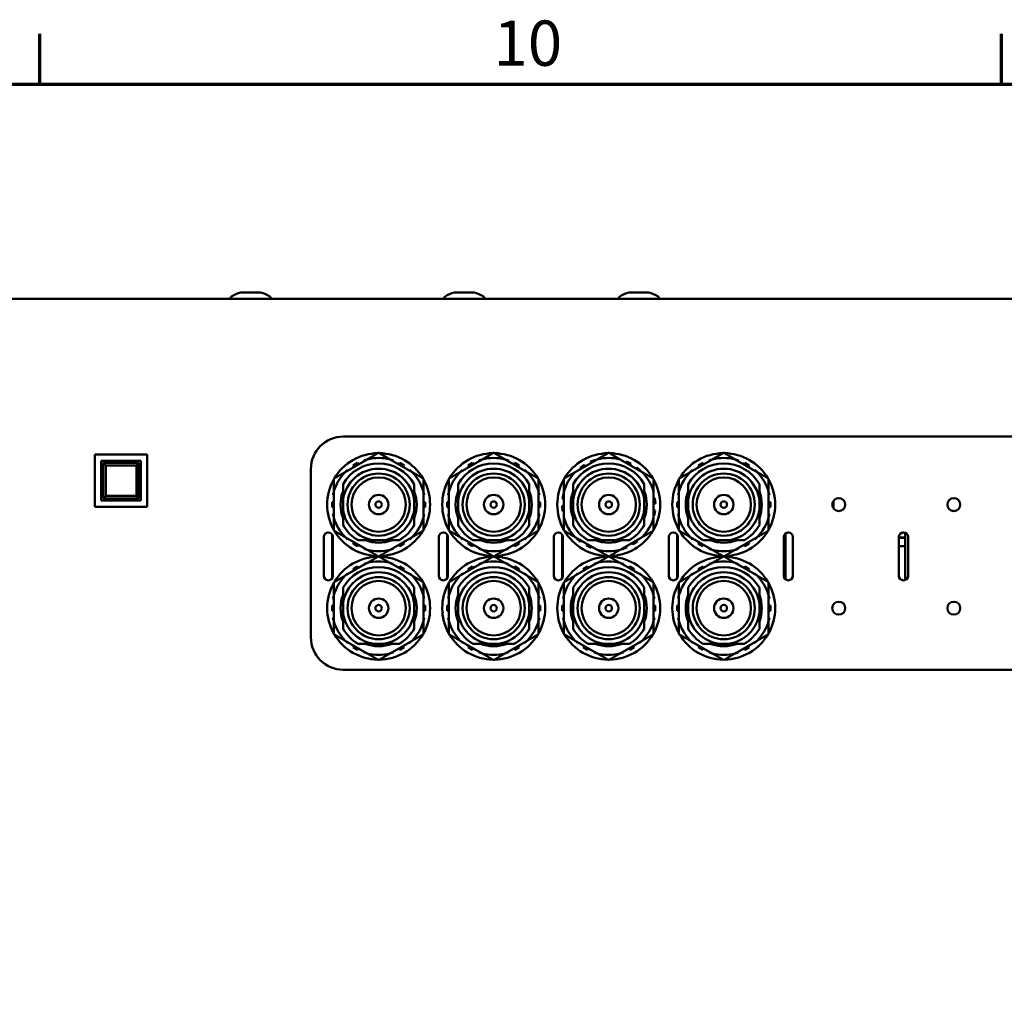
# Model space of a CAD drawing. Units: millimetres. Extents: x 0 to 2378, y 0 to 1682.
# Drawn here: x 889 to 1041, y 1500 to 1652 of the extents above; entities that cross this region are included whole.
import ezdxf

# ---------------------------------------------------------------- set-up
doc = ezdxf.new("R2010")
doc.units = ezdxf.units.MM
doc.header["$LTSCALE"] = 2
doc.layers.add('Border (ISO)', color=7, linetype='Continuous', lineweight=70)
doc.layers.add('Visible (ISO)', color=7, linetype='Continuous', lineweight=50)
doc.styles.add('DEFAULT-ISO', font='tahoma.ttf')

# ---------------------------------------------------------------- blocks, each defined once
blk = doc.blocks.new('Borders Default Border')
at = {"layer": 'Border (ISO)'}
for p, q in [((445.875, 821), (445.875, 824.9)), ((520.187, 821), (520.187, 824.9))]:
    blk.add_line(p, q, dxfattribs=at)
at = {"layer": 'Border (ISO)', "flags": 128}
blk.add_lwpolyline([(20, 20), (20, 821), (1169, 821), (1169, 20), (20, 20)], dxfattribs=at)
at = {"layer": 'Border (ISO)', "insert": (480.928, 821.326), "char_height": 3.5, "attachment_point": 7, "line_spacing_factor": 0.25, "style": 'DEFAULT-ISO'}
blk.add_mtext('10', dxfattribs=at)

msp = doc.modelspace()

# ---------------------------------------------------------------- linework, layer by layer
at = {"layer": 'Visible (ISO)'}
for p, q in [((710.319, 1608.856), (1614.319, 1608.856)), ((921.219, 1608.856), (921.219, 1608.944)), ((925.777, 1609.846), (922.861, 1609.846)), ((927.419, 1608.856), (927.419, 1608.944)), ((954.219, 1608.856), (954.219, 1608.944)), ((958.777, 1609.846), (955.861, 1609.846)), ((960.419, 1608.856), (960.419, 1608.944)), ((981.219, 1608.856), (981.219, 1608.944)), ((985.777, 1609.846), (982.861, 1609.846)), ((987.419, 1608.856), (987.419, 1608.944)), ((938.619, 1587.556), (1091.819, 1587.556)), ((900.219, 1584.806), (908.319, 1584.806)), ((900.219, 1576.706), (900.219, 1584.806)), ((908.319, 1584.806), (908.319, 1576.706)), ((901.236, 1583.806), (907.336, 1583.806)), ((901.236, 1577.706), (901.236, 1583.806)), ((901.539, 1583.506), (901.539, 1578.006)), ((907.039, 1583.506), (901.539, 1583.506)), ((901.539, 1583.506), (901.923, 1583.122)), ((901.923, 1578.39), (901.923, 1583.122)), ((901.923, 1583.122), (906.655, 1583.122)), ((907.039, 1583.506), (906.655, 1583.122)), ((906.655, 1583.122), (906.655, 1578.39)), ((907.039, 1578.006), (907.039, 1583.506)), ((907.336, 1583.806), (907.336, 1577.706)), ((942.33, 1584.046), (938.925, 1582.081)), ((940.149, 1583.091), (940.842, 1583.491)), ((940.281, 1582.864), (940.149, 1583.091)), ((940.842, 1583.491), (940.974, 1583.264)), ((941.846, 1583.907), (942.299, 1584.029)), ((941.878, 1583.786), (941.846, 1583.907)), ((949.266, 1582.081), (945.862, 1584.046)), ((945.893, 1584.029), (946.346, 1583.907)), ((946.346, 1583.907), (946.313, 1583.786)), ((947.218, 1583.264), (947.349, 1583.491)), ((947.349, 1583.491), (948.042, 1583.091)), ((948.042, 1583.091), (947.91, 1582.864)), ((960.11, 1584.046), (956.705, 1582.081)), ((957.929, 1583.091), (958.622, 1583.491)), ((958.061, 1582.864), (957.929, 1583.091)), ((958.622, 1583.491), (958.754, 1583.264)), ((959.626, 1583.907), (960.079, 1584.029)), ((959.658, 1583.786), (959.626, 1583.907)), ((967.046, 1582.081), (963.642, 1584.046)), ((963.673, 1584.029), (964.126, 1583.907)), ((964.126, 1583.907), (964.093, 1583.786)), ((964.998, 1583.264), (965.129, 1583.491)), ((965.129, 1583.491), (965.822, 1583.091)), ((965.822, 1583.091), (965.69, 1582.864)), ((977.89, 1584.046), (974.485, 1582.081)), ((975.228, 1582.748), (975.886, 1583.203)), ((975.346, 1582.578), (975.228, 1582.748)), ((975.886, 1583.203), (976.041, 1582.979)), ((976.852, 1583.7), (977.606, 1583.97)), ((976.927, 1583.491), (976.852, 1583.7)), ((977.606, 1583.97), (977.631, 1583.897)), ((984.826, 1582.081), (981.422, 1584.046)), ((982.283, 1583.549), (982.371, 1583.736)), ((982.371, 1583.736), (983.095, 1583.394)), ((983.095, 1583.394), (982.978, 1583.148)), ((983.864, 1582.636), (984.008, 1582.806)), ((984.008, 1582.806), (984.618, 1582.288)), ((995.67, 1584.046), (992.265, 1582.081)), ((993.489, 1583.091), (994.182, 1583.491)), ((993.621, 1582.864), (993.489, 1583.091)), ((994.182, 1583.491), (994.314, 1583.264)), ((995.186, 1583.907), (995.639, 1584.029)), ((995.218, 1583.786), (995.186, 1583.907)), ((1002.606, 1582.081), (999.202, 1584.046)), ((999.233, 1584.029), (999.686, 1583.907)), ((999.686, 1583.907), (999.653, 1583.786)), ((1000.558, 1583.264), (1000.689, 1583.491)), ((1000.689, 1583.491), (1001.382, 1583.091)), ((1001.382, 1583.091), (1001.25, 1582.864)), ((933.619, 1556.556), (933.619, 1582.556)), ((938.956, 1582.099), (939.287, 1582.43)), ((939.287, 1582.43), (939.376, 1582.341)), ((948.815, 1582.341), (948.904, 1582.43)), ((948.904, 1582.43), (949.235, 1582.099)), ((956.736, 1582.099), (957.067, 1582.43)), ((957.067, 1582.43), (957.156, 1582.341)), ((966.595, 1582.341), (966.684, 1582.43)), ((966.684, 1582.43), (967.015, 1582.099)), ((984.618, 1582.288), (984.568, 1582.23)), ((992.296, 1582.099), (992.627, 1582.43)), ((992.627, 1582.43), (992.716, 1582.341)), ((1002.155, 1582.341), (1002.244, 1582.43)), ((1002.244, 1582.43), (1002.575, 1582.099)), ((901.539, 1578.006), (901.923, 1578.39)), ((906.655, 1578.39), (901.923, 1578.39)), ((907.039, 1578.006), (906.655, 1578.39)), ((937.037, 1578.533), (937.159, 1578.986)), ((937.159, 1578.501), (937.037, 1578.533)), ((937.159, 1579.022), (937.159, 1575.09)), ((951.033, 1575.09), (951.033, 1579.022)), ((951.033, 1578.986), (951.154, 1578.533)), ((951.154, 1578.533), (951.033, 1578.501)), ((954.817, 1578.533), (954.939, 1578.986)), ((954.939, 1578.501), (954.817, 1578.533)), ((954.939, 1579.022), (954.939, 1575.09)), ((968.813, 1575.09), (968.813, 1579.022)), ((968.813, 1578.986), (968.934, 1578.533)), ((968.934, 1578.533), (968.813, 1578.501)), ((972.5, 1577.95), (972.643, 1578.737)), ((972.643, 1578.737), (972.719, 1578.724)), ((972.719, 1579.022), (972.719, 1575.09)), ((986.593, 1575.09), (986.593, 1579.022)), ((990.377, 1578.533), (990.499, 1578.986)), ((990.499, 1578.501), (990.377, 1578.533)), ((990.499, 1579.022), (990.499, 1575.09)), ((1004.373, 1575.09), (1004.373, 1579.022)), ((1004.373, 1578.986), (1004.494, 1578.533)), ((1004.494, 1578.533), (1004.373, 1578.501)), ((908.319, 1576.706), (900.219, 1576.706)), ((907.336, 1577.706), (901.236, 1577.706)), ((901.539, 1578.006), (907.039, 1578.006)), ((936.896, 1576.656), (936.896, 1577.456)), ((936.896, 1577.456), (937.159, 1577.456)), ((937.159, 1576.656), (936.896, 1576.656)), ((938.596, 1577.799), (938.596, 1576.313)), ((949.596, 1576.313), (949.596, 1577.799)), ((951.033, 1577.456), (951.296, 1577.456)), ((951.296, 1576.656), (951.033, 1576.656)), ((951.296, 1577.456), (951.296, 1576.656)), ((954.676, 1576.656), (954.676, 1577.456)), ((954.676, 1577.456), (954.939, 1577.456)), ((954.939, 1576.656), (954.676, 1576.656)), ((956.376, 1577.799), (956.376, 1576.313)), ((967.376, 1576.313), (967.376, 1577.799)), ((968.813, 1577.456), (969.076, 1577.456)), ((969.076, 1576.656), (968.813, 1576.656)), ((969.076, 1577.456), (969.076, 1576.656)), ((972.447, 1576.865), (972.719, 1576.888)), ((972.513, 1576.068), (972.447, 1576.865)), ((972.719, 1577.911), (972.5, 1577.95)), ((974.156, 1577.799), (974.156, 1576.313)), ((985.156, 1576.313), (985.156, 1577.799)), ((986.593, 1578.027), (986.799, 1578.044)), ((986.864, 1577.247), (986.593, 1577.225)), ((986.799, 1578.044), (986.864, 1577.247)), ((990.236, 1576.656), (990.236, 1577.456)), ((990.236, 1577.456), (990.499, 1577.456)), ((990.499, 1576.656), (990.236, 1576.656)), ((991.936, 1577.799), (991.936, 1576.313)), ((1002.936, 1576.313), (1002.936, 1577.799)), ((1004.373, 1577.456), (1004.636, 1577.456)), ((1004.636, 1576.656), (1004.373, 1576.656)), ((1004.636, 1577.456), (1004.636, 1576.656)), ((1014.377, 1576.512), (1014.377, 1577.6)), ((937.037, 1575.579), (937.159, 1575.611)), ((937.159, 1575.126), (937.037, 1575.579)), ((951.033, 1575.611), (951.154, 1575.579)), ((951.154, 1575.579), (951.033, 1575.126)), ((954.817, 1575.579), (954.939, 1575.611)), ((954.939, 1575.126), (954.817, 1575.579)), ((968.813, 1575.611), (968.934, 1575.579)), ((968.934, 1575.579), (968.813, 1575.126)), ((972.719, 1576.085), (972.513, 1576.068)), ((986.593, 1576.202), (986.811, 1576.162)), ((986.668, 1575.375), (986.593, 1575.389)), ((986.811, 1576.162), (986.668, 1575.375)), ((990.377, 1575.579), (990.499, 1575.611)), ((990.499, 1575.126), (990.377, 1575.579)), ((1004.373, 1575.611), (1004.494, 1575.579)), ((1004.494, 1575.579), (1004.373, 1575.126)), ((935.616, 1566.056), (935.616, 1572.056)), ((936.896, 1572.448), (936.896, 1565.664)), ((937.016, 1572.056), (937.016, 1566.056)), ((938.925, 1572.031), (942.33, 1570.066)), ((939.287, 1571.682), (938.956, 1572.014)), ((945.862, 1570.066), (949.266, 1572.031)), ((949.235, 1572.014), (948.904, 1571.682)), ((953.396, 1566.056), (953.396, 1572.056)), ((954.676, 1572.448), (954.676, 1565.664)), ((954.796, 1572.056), (954.796, 1566.056)), ((956.705, 1572.031), (960.11, 1570.066)), ((957.067, 1571.682), (956.736, 1572.014)), ((963.642, 1570.066), (967.046, 1572.031)), ((967.015, 1572.014), (966.684, 1571.682)), ((971.176, 1566.056), (971.176, 1572.056)), ((972.456, 1572.448), (972.456, 1565.664)), ((972.576, 1572.056), (972.576, 1566.056)), ((974.485, 1572.031), (977.89, 1570.066)), ((981.422, 1570.066), (984.826, 1572.031)), ((988.956, 1566.056), (988.956, 1572.056)), ((990.236, 1572.448), (990.236, 1565.664)), ((990.356, 1572.056), (990.356, 1566.056)), ((992.265, 1572.031), (995.67, 1570.066)), ((992.627, 1571.682), (992.296, 1572.014)), ((999.202, 1570.066), (1002.606, 1572.031)), ((1002.575, 1572.014), (1002.244, 1571.682)), ((1006.736, 1566.056), (1006.736, 1572.056)), ((1006.977, 1565.528), (1006.977, 1572.585)), ((1008.136, 1572.056), (1008.136, 1566.056)), ((1024.516, 1566.056), (1024.516, 1572.056)), ((1025.477, 1565.407), (1025.477, 1572.706)), ((1025.916, 1572.056), (1025.916, 1566.056)), ((939.376, 1571.771), (939.287, 1571.682)), ((940.149, 1571.021), (940.281, 1571.249)), ((940.842, 1570.621), (940.149, 1571.021)), ((940.974, 1570.849), (940.842, 1570.621)), ((943.352, 1571.556), (944.839, 1571.556)), ((947.349, 1570.621), (947.218, 1570.849)), ((948.042, 1571.021), (947.349, 1570.621)), ((947.91, 1571.249), (948.042, 1571.021)), ((948.904, 1571.682), (948.815, 1571.771)), ((957.156, 1571.771), (957.067, 1571.682)), ((957.929, 1571.021), (958.061, 1571.249)), ((958.622, 1570.621), (957.929, 1571.021)), ((958.754, 1570.849), (958.622, 1570.621)), ((961.132, 1571.556), (962.619, 1571.556)), ((965.129, 1570.621), (964.998, 1570.849)), ((965.822, 1571.021), (965.129, 1570.621)), ((965.69, 1571.249), (965.822, 1571.021)), ((966.684, 1571.682), (966.595, 1571.771)), ((974.693, 1571.824), (974.743, 1571.882)), ((975.304, 1571.306), (974.693, 1571.824)), ((975.447, 1571.476), (975.304, 1571.306)), ((976.217, 1570.718), (976.333, 1570.964)), ((976.94, 1570.376), (976.217, 1570.718)), ((977.028, 1570.563), (976.94, 1570.376)), ((978.912, 1571.556), (980.399, 1571.556)), ((982.384, 1570.621), (982.459, 1570.412)), ((983.425, 1570.909), (983.27, 1571.133)), ((984.083, 1571.364), (983.425, 1570.909)), ((983.965, 1571.534), (984.083, 1571.364)), ((992.716, 1571.771), (992.627, 1571.682)), ((993.489, 1571.021), (993.621, 1571.249)), ((994.182, 1570.621), (993.489, 1571.021)), ((994.314, 1570.849), (994.182, 1570.621)), ((996.692, 1571.556), (998.179, 1571.556)), ((1000.689, 1570.621), (1000.558, 1570.849)), ((1001.382, 1571.021), (1000.689, 1570.621)), ((1001.25, 1571.249), (1001.382, 1571.021)), ((1002.244, 1571.682), (1002.155, 1571.771)), ((1006.977, 1571.987), (1006.736, 1571.987)), ((1006.977, 1571.9), (1006.736, 1571.9)), ((1006.977, 1570.656), (1006.736, 1570.656)), ((1025.477, 1571.987), (1024.516, 1571.987)), ((1025.477, 1571.9), (1024.516, 1571.9)), ((1025.477, 1570.656), (1024.516, 1570.656)), ((941.846, 1570.205), (941.878, 1570.326)), ((942.299, 1570.084), (941.846, 1570.205)), ((946.346, 1570.205), (945.893, 1570.084)), ((946.313, 1570.326), (946.346, 1570.205)), ((959.626, 1570.205), (959.658, 1570.326)), ((960.079, 1570.084), (959.626, 1570.205)), ((964.126, 1570.205), (963.673, 1570.084)), ((964.093, 1570.326), (964.126, 1570.205)), ((981.706, 1570.143), (981.68, 1570.215)), ((982.459, 1570.412), (981.706, 1570.143)), ((995.186, 1570.205), (995.218, 1570.326)), ((995.639, 1570.084), (995.186, 1570.205)), ((999.686, 1570.205), (999.233, 1570.084)), ((999.653, 1570.326), (999.686, 1570.205)), ((942.33, 1568.046), (938.925, 1566.081)), ((940.149, 1567.091), (940.842, 1567.491)), ((940.842, 1567.491), (940.974, 1567.264)), ((941.846, 1567.907), (942.299, 1568.029)), ((941.878, 1567.786), (941.846, 1567.907)), ((949.266, 1566.081), (945.862, 1568.046)), ((945.893, 1568.029), (946.346, 1567.907)), ((946.346, 1567.907), (946.313, 1567.786)), ((947.218, 1567.264), (947.349, 1567.491)), ((947.349, 1567.491), (948.042, 1567.091)), ((960.11, 1568.046), (956.705, 1566.081)), ((957.929, 1567.091), (958.622, 1567.491)), ((958.622, 1567.491), (958.754, 1567.264)), ((959.626, 1567.907), (960.079, 1568.029)), ((959.658, 1567.786), (959.626, 1567.907)), ((967.046, 1566.081), (963.642, 1568.046)), ((963.673, 1568.029), (964.126, 1567.907)), ((964.126, 1567.907), (964.093, 1567.786)), ((964.998, 1567.264), (965.129, 1567.491)), ((965.129, 1567.491), (965.822, 1567.091)), ((977.89, 1568.046), (974.485, 1566.081)), ((975.709, 1567.091), (976.402, 1567.491)), ((976.402, 1567.491), (976.534, 1567.264)), ((977.406, 1567.907), (977.859, 1568.029)), ((977.438, 1567.786), (977.406, 1567.907)), ((984.826, 1566.081), (981.422, 1568.046)), ((981.453, 1568.029), (981.906, 1567.907)), ((981.906, 1567.907), (981.873, 1567.786)), ((982.778, 1567.264), (982.909, 1567.491)), ((982.909, 1567.491), (983.602, 1567.091)), ((995.67, 1568.046), (992.265, 1566.081)), ((993.489, 1567.091), (994.182, 1567.491)), ((994.182, 1567.491), (994.314, 1567.264)), ((995.186, 1567.907), (995.639, 1568.029)), ((995.218, 1567.786), (995.186, 1567.907)), ((1002.606, 1566.081), (999.202, 1568.046)), ((999.233, 1568.029), (999.686, 1567.907)), ((999.686, 1567.907), (999.653, 1567.786)), ((1000.558, 1567.264), (1000.689, 1567.491)), ((1000.689, 1567.491), (1001.382, 1567.091)), ((938.956, 1566.099), (939.287, 1566.43)), ((939.287, 1566.43), (939.376, 1566.341)), ((940.281, 1566.864), (940.149, 1567.091)), ((948.042, 1567.091), (947.91, 1566.864)), ((948.815, 1566.341), (948.904, 1566.43)), ((948.904, 1566.43), (949.235, 1566.099)), ((956.736, 1566.099), (957.067, 1566.43)), ((957.067, 1566.43), (957.156, 1566.341)), ((958.061, 1566.864), (957.929, 1567.091)), ((965.822, 1567.091), (965.69, 1566.864)), ((966.595, 1566.341), (966.684, 1566.43)), ((966.684, 1566.43), (967.015, 1566.099)), ((974.516, 1566.099), (974.847, 1566.43)), ((974.847, 1566.43), (974.936, 1566.341)), ((975.841, 1566.864), (975.709, 1567.091)), ((983.602, 1567.091), (983.47, 1566.864)), ((984.375, 1566.341), (984.464, 1566.43)), ((984.464, 1566.43), (984.795, 1566.099)), ((992.296, 1566.099), (992.627, 1566.43)), ((992.627, 1566.43), (992.716, 1566.341)), ((993.621, 1566.864), (993.489, 1567.091)), ((1001.382, 1567.091), (1001.25, 1566.864)), ((1002.155, 1566.341), (1002.244, 1566.43)), ((1002.244, 1566.43), (1002.575, 1566.099)), ((937.037, 1562.533), (937.159, 1562.986)), ((937.159, 1563.022), (937.159, 1559.09)), ((951.033, 1559.09), (951.033, 1563.022)), ((951.033, 1562.986), (951.154, 1562.533)), ((954.817, 1562.533), (954.939, 1562.986)), ((954.939, 1563.022), (954.939, 1559.09)), ((968.813, 1559.09), (968.813, 1563.022)), ((968.813, 1562.986), (968.934, 1562.533)), ((972.597, 1562.533), (972.719, 1562.986)), ((972.719, 1563.022), (972.719, 1559.09)), ((986.593, 1559.09), (986.593, 1563.022)), ((986.593, 1562.986), (986.714, 1562.533)), ((990.377, 1562.533), (990.499, 1562.986)), ((990.499, 1563.022), (990.499, 1559.09)), ((1004.373, 1559.09), (1004.373, 1563.022)), ((1004.373, 1562.986), (1004.494, 1562.533)), ((936.896, 1560.656), (936.896, 1561.456)), ((936.896, 1561.456), (937.159, 1561.456)), ((937.159, 1562.501), (937.037, 1562.533)), ((938.596, 1561.799), (938.596, 1560.313)), ((949.596, 1560.313), (949.596, 1561.799)), ((951.154, 1562.533), (951.033, 1562.501)), ((951.033, 1561.456), (951.296, 1561.456)), ((951.296, 1561.456), (951.296, 1560.656)), ((954.676, 1560.656), (954.676, 1561.456)), ((954.676, 1561.456), (954.939, 1561.456)), ((954.939, 1562.501), (954.817, 1562.533)), ((956.376, 1561.799), (956.376, 1560.313)), ((967.376, 1560.313), (967.376, 1561.799)), ((968.934, 1562.533), (968.813, 1562.501)), ((968.813, 1561.456), (969.076, 1561.456)), ((969.076, 1561.456), (969.076, 1560.656)), ((972.456, 1560.656), (972.456, 1561.456)), ((972.456, 1561.456), (972.719, 1561.456)), ((972.719, 1562.501), (972.597, 1562.533)), ((974.156, 1561.799), (974.156, 1560.313)), ((985.156, 1560.313), (985.156, 1561.799)), ((986.714, 1562.533), (986.593, 1562.501)), ((986.593, 1561.456), (986.856, 1561.456)), ((986.856, 1561.456), (986.856, 1560.656)), ((990.236, 1560.656), (990.236, 1561.456)), ((990.236, 1561.456), (990.499, 1561.456)), ((990.499, 1562.501), (990.377, 1562.533)), ((991.936, 1561.799), (991.936, 1560.313)), ((1002.936, 1560.313), (1002.936, 1561.799)), ((1004.494, 1562.533), (1004.373, 1562.501)), ((1004.373, 1561.456), (1004.636, 1561.456)), ((1004.636, 1561.456), (1004.636, 1560.656)), ((937.159, 1560.656), (936.896, 1560.656)), ((951.296, 1560.656), (951.033, 1560.656)), ((954.939, 1560.656), (954.676, 1560.656)), ((969.076, 1560.656), (968.813, 1560.656)), ((972.719, 1560.656), (972.456, 1560.656)), ((986.856, 1560.656), (986.593, 1560.656)), ((990.499, 1560.656), (990.236, 1560.656)), ((1004.636, 1560.656), (1004.373, 1560.656)), ((937.037, 1559.579), (937.159, 1559.611)), ((937.159, 1559.126), (937.037, 1559.579)), ((951.033, 1559.611), (951.154, 1559.579)), ((951.154, 1559.579), (951.033, 1559.126)), ((954.817, 1559.579), (954.939, 1559.611)), ((954.939, 1559.126), (954.817, 1559.579)), ((968.813, 1559.611), (968.934, 1559.579)), ((968.934, 1559.579), (968.813, 1559.126)), ((972.597, 1559.579), (972.719, 1559.611)), ((972.719, 1559.126), (972.597, 1559.579)), ((986.593, 1559.611), (986.714, 1559.579)), ((986.714, 1559.579), (986.593, 1559.126)), ((990.377, 1559.579), (990.499, 1559.611)), ((990.499, 1559.126), (990.377, 1559.579)), ((1004.373, 1559.611), (1004.494, 1559.579)), ((1004.494, 1559.579), (1004.373, 1559.126)), ((938.925, 1556.031), (942.33, 1554.066)), ((939.287, 1555.682), (938.956, 1556.014)), ((939.376, 1555.771), (939.287, 1555.682)), ((943.352, 1555.556), (944.839, 1555.556)), ((945.862, 1554.066), (949.266, 1556.031)), ((948.904, 1555.682), (948.815, 1555.771)), ((949.235, 1556.014), (948.904, 1555.682)), ((956.705, 1556.031), (960.11, 1554.066)), ((957.067, 1555.682), (956.736, 1556.014)), ((957.156, 1555.771), (957.067, 1555.682)), ((961.132, 1555.556), (962.619, 1555.556)), ((963.642, 1554.066), (967.046, 1556.031)), ((966.684, 1555.682), (966.595, 1555.771)), ((967.015, 1556.014), (966.684, 1555.682)), ((974.485, 1556.031), (977.89, 1554.066)), ((974.847, 1555.682), (974.516, 1556.014)), ((974.936, 1555.771), (974.847, 1555.682)), ((978.912, 1555.556), (980.399, 1555.556)), ((981.422, 1554.066), (984.826, 1556.031)), ((984.464, 1555.682), (984.375, 1555.771)), ((984.795, 1556.014), (984.464, 1555.682)), ((992.265, 1556.031), (995.67, 1554.066)), ((992.627, 1555.682), (992.296, 1556.014)), ((992.716, 1555.771), (992.627, 1555.682)), ((996.692, 1555.556), (998.179, 1555.556)), ((999.202, 1554.066), (1002.606, 1556.031)), ((1002.244, 1555.682), (1002.155, 1555.771)), ((1002.575, 1556.014), (1002.244, 1555.682)), ((940.149, 1555.021), (940.281, 1555.249)), ((940.842, 1554.621), (940.149, 1555.021)), ((940.974, 1554.849), (940.842, 1554.621)), ((941.846, 1554.205), (941.878, 1554.326)), ((942.299, 1554.084), (941.846, 1554.205)), ((946.346, 1554.205), (945.893, 1554.084)), ((946.313, 1554.326), (946.346, 1554.205)), ((947.349, 1554.621), (947.218, 1554.849)), ((948.042, 1555.021), (947.349, 1554.621)), ((947.91, 1555.249), (948.042, 1555.021)), ((957.929, 1555.021), (958.061, 1555.249)), ((958.622, 1554.621), (957.929, 1555.021)), ((958.754, 1554.849), (958.622, 1554.621)), ((959.626, 1554.205), (959.658, 1554.326)), ((960.079, 1554.084), (959.626, 1554.205)), ((964.126, 1554.205), (963.673, 1554.084)), ((964.093, 1554.326), (964.126, 1554.205)), ((965.129, 1554.621), (964.998, 1554.849)), ((965.822, 1555.021), (965.129, 1554.621)), ((965.69, 1555.249), (965.822, 1555.021)), ((975.709, 1555.021), (975.841, 1555.249)), ((976.402, 1554.621), (975.709, 1555.021)), ((976.534, 1554.849), (976.402, 1554.621)), ((977.406, 1554.205), (977.438, 1554.326)), ((977.859, 1554.084), (977.406, 1554.205)), ((981.906, 1554.205), (981.453, 1554.084)), ((981.873, 1554.326), (981.906, 1554.205)), ((982.909, 1554.621), (982.778, 1554.849)), ((983.602, 1555.021), (982.909, 1554.621)), ((983.47, 1555.249), (983.602, 1555.021)), ((993.489, 1555.021), (993.621, 1555.249)), ((994.182, 1554.621), (993.489, 1555.021)), ((994.314, 1554.849), (994.182, 1554.621)), ((995.186, 1554.205), (995.218, 1554.326)), ((995.639, 1554.084), (995.186, 1554.205)), ((999.686, 1554.205), (999.233, 1554.084)), ((999.653, 1554.326), (999.686, 1554.205)), ((1000.689, 1554.621), (1000.558, 1554.849)), ((1001.382, 1555.021), (1000.689, 1554.621)), ((1001.25, 1555.249), (1001.382, 1555.021)), ((1091.819, 1551.556), (938.619, 1551.556))]:
    msp.add_line(p, q, dxfattribs=at)
for centre, radius in [((944.096, 1577.056), 4.8), ((944.096, 1577.056), 4.2), ((961.876, 1577.056), 4.8), ((961.876, 1577.056), 4.2), ((979.656, 1577.056), 4.8), ((979.656, 1577.056), 4.2), ((997.436, 1577.056), 4.8), ((997.436, 1577.056), 4.2), ((944.096, 1577.056), 1.5), ((961.876, 1577.056), 1.5), ((979.656, 1577.056), 1.5), ((997.436, 1577.056), 1.5), ((944.096, 1577.056), 0.5), ((961.876, 1577.056), 0.5), ((979.656, 1577.056), 0.5), ((997.436, 1577.056), 0.5), ((1015.216, 1577.056), 1), ((1032.996, 1577.056), 1), ((944.096, 1561.056), 4.8), ((944.096, 1561.056), 4.2), ((961.876, 1561.056), 4.8), ((961.876, 1561.056), 4.2), ((979.656, 1561.056), 4.8), ((979.656, 1561.056), 4.2), ((997.436, 1561.056), 4.8), ((997.436, 1561.056), 4.2), ((944.096, 1561.056), 1.5), ((944.096, 1561.056), 0.5), ((961.876, 1561.056), 1.5), ((961.876, 1561.056), 0.5), ((979.656, 1561.056), 1.5), ((979.656, 1561.056), 0.5), ((997.436, 1561.056), 1.5), ((997.436, 1561.056), 0.5), ((1015.216, 1561.056), 1), ((1032.996, 1561.056), 1)]:
    msp.add_circle(centre, radius, dxfattribs=at)
for centre, radius, start, end in [((921.519, 1608.944), 0.3, 122.2051, 180), ((924.319, 1604.499), 5.554, 106.11352, 122.2051), ((922.861, 1609.546), 0.3, 90, 106.11352), ((925.777, 1609.546), 0.3, 73.88648, 90), ((924.319, 1604.499), 5.554, 57.7949, 73.88648), ((927.119, 1608.944), 0.3, 0, 57.7949), ((954.519, 1608.944), 0.3, 122.2051, 180), ((957.319, 1604.499), 5.554, 106.11352, 122.2051), ((955.861, 1609.546), 0.3, 90, 106.11352), ((958.777, 1609.546), 0.3, 73.88648, 90), ((957.319, 1604.499), 5.554, 57.7949, 73.88648), ((960.119, 1608.944), 0.3, 0, 57.7949), ((981.519, 1608.944), 0.3, 122.2051, 180), ((984.319, 1604.499), 5.554, 106.11352, 122.2051), ((982.861, 1609.546), 0.3, 90, 106.11352), ((985.777, 1609.546), 0.3, 73.88648, 90), ((984.319, 1604.499), 5.554, 57.7949, 73.88648), ((987.119, 1608.944), 0.3, 0, 57.7949), ((938.619, 1582.556), 5, 90, 180), ((944.096, 1577.056), 7.95, 90.75767, 149.24233), ((944.096, 1577.056), 7.21, 75.82124, 104.17876), ((944.096, 1577.056), 7.95, 30.75767, 89.24233), ((961.876, 1577.056), 7.95, 90.75767, 149.24233), ((961.876, 1577.056), 7.21, 75.82124, 104.17876), ((961.876, 1577.056), 7.95, 30.75767, 89.24233), ((979.656, 1577.056), 7.95, 90.75767, 149.24233), ((979.656, 1577.056), 7.21, 75.82124, 104.17876), ((979.656, 1577.056), 7.95, 30.75767, 89.24233), ((997.436, 1577.056), 7.95, 90.75767, 149.24233), ((997.436, 1577.056), 7.21, 75.82124, 104.17876), ((997.436, 1577.056), 7.95, 30.75767, 89.24233), ((944.096, 1577.056), 6.35, 29.98667, 150.01333), ((961.876, 1577.056), 6.35, 29.98667, 150.01333), ((979.656, 1577.056), 6.35, 29.98667, 150.01333), ((997.436, 1577.056), 6.35, 29.98667, 150.01333), ((944.096, 1577.056), 7.21, 135.82124, 164.17876), ((944.096, 1577.056), 5.55, 7.69667, 172.30333), ((944.096, 1577.056), 7.21, 15.82124, 44.17876), ((961.876, 1577.056), 7.21, 135.82124, 164.17876), ((961.876, 1577.056), 5.55, 7.69667, 172.30333), ((961.876, 1577.056), 7.21, 15.82124, 44.17876), ((979.656, 1577.056), 7.21, 135.82124, 164.17876), ((979.656, 1577.056), 5.55, 7.69667, 172.30333), ((979.656, 1577.056), 7.21, 15.82124, 44.17876), ((997.436, 1577.056), 7.21, 135.82124, 164.17876), ((997.436, 1577.056), 5.55, 7.69667, 172.30333), ((997.436, 1577.056), 7.21, 15.82124, 44.17876), ((944.096, 1577.056), 7.95, 150.75767, 209.24233), ((944.096, 1577.056), 7.95, 330.75767, 29.24233), ((961.876, 1577.056), 7.95, 150.75767, 209.24233), ((961.876, 1577.056), 7.95, 330.75767, 29.24233), ((979.656, 1577.056), 7.95, 150.75767, 209.24233), ((979.656, 1577.056), 7.95, 330.75767, 29.24233), ((997.436, 1577.056), 7.95, 150.75767, 209.24233), ((997.436, 1577.056), 7.95, 330.75767, 29.24233), ((944.096, 1577.056), 5.88, 159.28868, 200.71132), ((944.096, 1577.056), 5.88, 339.28868, 20.71132), ((961.876, 1577.056), 5.88, 159.28868, 200.71132), ((961.876, 1577.056), 5.88, 339.28868, 20.71132), ((979.656, 1577.056), 5.88, 159.28868, 200.71132), ((979.656, 1577.056), 5.88, 339.28868, 20.71132), ((997.436, 1577.056), 5.88, 159.28868, 200.71132), ((997.436, 1577.056), 5.88, 339.28868, 20.71132), ((944.096, 1577.056), 7.21, 195.82124, 224.17876), ((944.096, 1577.056), 5.55, 187.69667, 262.30333), ((944.096, 1577.056), 5.55, 277.69667, 352.30333), ((944.096, 1577.056), 7.21, 315.82124, 344.17876), ((961.876, 1577.056), 7.21, 195.82124, 224.17876), ((961.876, 1577.056), 5.55, 187.69667, 262.30333), ((961.876, 1577.056), 5.55, 277.69667, 352.30333), ((961.876, 1577.056), 7.21, 315.82124, 344.17876), ((979.656, 1577.056), 7.21, 195.82124, 224.17876), ((979.656, 1577.056), 5.55, 187.69667, 262.30333), ((979.656, 1577.056), 5.55, 277.69667, 352.30333), ((979.656, 1577.056), 7.21, 315.82124, 344.17876), ((997.436, 1577.056), 7.21, 195.82124, 224.17876), ((997.436, 1577.056), 5.55, 187.69667, 262.30333), ((997.436, 1577.056), 5.55, 277.69667, 352.30333), ((997.436, 1577.056), 7.21, 315.82124, 344.17876), ((944.096, 1577.056), 6.35, 209.98667, 240.01333), ((944.096, 1577.056), 6.35, 299.98667, 330.01333), ((961.876, 1577.056), 6.35, 209.98667, 240.01333), ((961.876, 1577.056), 6.35, 299.98667, 330.01333), ((979.656, 1577.056), 6.35, 209.98667, 240.01333), ((979.656, 1577.056), 6.35, 299.98667, 330.01333), ((997.436, 1577.056), 6.35, 209.98667, 240.01333), ((997.436, 1577.056), 6.35, 299.98667, 330.01333), ((936.316, 1572.056), 0.7, 0, 180), ((944.096, 1577.056), 7.95, 210.75767, 269.24233), ((944.096, 1577.056), 7.95, 270.75767, 329.24233), ((954.096, 1572.056), 0.7, 0, 180), ((961.876, 1577.056), 7.95, 210.75767, 269.24233), ((961.876, 1577.056), 7.95, 270.75767, 329.24233), ((971.876, 1572.056), 0.7, 0, 180), ((979.656, 1577.056), 7.95, 210.75767, 269.24233), ((979.656, 1577.056), 7.95, 270.75767, 329.24233), ((989.656, 1572.056), 0.7, 0, 180), ((997.436, 1577.056), 7.95, 210.75767, 269.24233), ((997.436, 1577.056), 7.95, 270.75767, 329.24233), ((1007.436, 1572.056), 0.7, 0, 180), ((1025.216, 1572.056), 0.7, 0, 180), ((944.096, 1577.056), 5.88, 249.28868, 290.71132), ((961.876, 1577.056), 5.88, 249.28868, 290.71132), ((979.656, 1577.056), 5.88, 249.28868, 290.71132), ((997.436, 1577.056), 5.88, 249.28868, 290.71132), ((944.096, 1561.056), 7.95, 90.75767, 149.24233), ((944.096, 1577.056), 7.21, 255.82124, 284.17876), ((944.096, 1561.056), 7.95, 30.75767, 89.24233), ((961.876, 1561.056), 7.95, 90.75767, 149.24233), ((961.876, 1577.056), 7.21, 255.82124, 284.17876), ((961.876, 1561.056), 7.95, 30.75767, 89.24233), ((979.656, 1561.056), 7.95, 90.75767, 149.24233), ((979.656, 1577.056), 7.21, 255.82124, 284.17876), ((979.656, 1561.056), 7.95, 30.75767, 89.24233), ((997.436, 1561.056), 7.95, 90.75767, 149.24233), ((997.436, 1577.056), 7.21, 255.82124, 284.17876), ((997.436, 1561.056), 7.95, 30.75767, 89.24233), ((944.096, 1561.056), 7.21, 75.82124, 104.17876), ((961.876, 1561.056), 7.21, 75.82124, 104.17876), ((979.656, 1561.056), 7.21, 75.82124, 104.17876), ((997.436, 1561.056), 7.21, 75.82124, 104.17876), ((936.316, 1566.056), 0.7, 180, 0), ((944.096, 1561.056), 7.21, 135.82124, 164.17876), ((944.096, 1561.056), 6.35, 29.98667, 150.01333), ((944.096, 1561.056), 5.55, 7.69667, 172.30333), ((944.096, 1561.056), 7.21, 15.82124, 44.17876), ((954.096, 1566.056), 0.7, 180, 0), ((961.876, 1561.056), 7.21, 135.82124, 164.17876), ((961.876, 1561.056), 6.35, 29.98667, 150.01333), ((961.876, 1561.056), 5.55, 7.69667, 172.30333), ((961.876, 1561.056), 7.21, 15.82124, 44.17876), ((971.876, 1566.056), 0.7, 180, 0), ((979.656, 1561.056), 7.21, 135.82124, 164.17876), ((979.656, 1561.056), 6.35, 29.98667, 150.01333), ((979.656, 1561.056), 5.55, 7.69667, 172.30333), ((979.656, 1561.056), 7.21, 15.82124, 44.17876), ((989.656, 1566.056), 0.7, 180, 0), ((997.436, 1561.056), 7.21, 135.82124, 164.17876), ((997.436, 1561.056), 6.35, 29.98667, 150.01333), ((997.436, 1561.056), 5.55, 7.69667, 172.30333), ((997.436, 1561.056), 7.21, 15.82124, 44.17876), ((1007.436, 1566.056), 0.7, 180, 0), ((1025.216, 1566.056), 0.7, 180, 0), ((944.096, 1561.056), 7.95, 150.75767, 209.24233), ((944.096, 1561.056), 7.95, 330.75767, 29.24233), ((961.876, 1561.056), 7.95, 150.75767, 209.24233), ((961.876, 1561.056), 7.95, 330.75767, 29.24233), ((979.656, 1561.056), 7.95, 150.75767, 209.24233), ((979.656, 1561.056), 7.95, 330.75767, 29.24233), ((997.436, 1561.056), 7.95, 150.75767, 209.24233), ((997.436, 1561.056), 7.95, 330.75767, 29.24233), ((944.096, 1561.056), 5.88, 159.28868, 200.71132), ((944.096, 1561.056), 5.88, 339.28868, 20.71132), ((961.876, 1561.056), 5.88, 159.28868, 200.71132), ((961.876, 1561.056), 5.88, 339.28868, 20.71132), ((979.656, 1561.056), 5.88, 159.28868, 200.71132), ((979.656, 1561.056), 5.88, 339.28868, 20.71132), ((997.436, 1561.056), 5.88, 159.28868, 200.71132), ((997.436, 1561.056), 5.88, 339.28868, 20.71132), ((944.096, 1561.056), 5.55, 187.69667, 262.30333), ((944.096, 1561.056), 5.55, 277.69667, 352.30333), ((961.876, 1561.056), 5.55, 187.69667, 262.30333), ((961.876, 1561.056), 5.55, 277.69667, 352.30333), ((979.656, 1561.056), 5.55, 187.69667, 262.30333), ((979.656, 1561.056), 5.55, 277.69667, 352.30333), ((997.436, 1561.056), 5.55, 187.69667, 262.30333), ((997.436, 1561.056), 5.55, 277.69667, 352.30333), ((944.096, 1561.056), 7.21, 195.82124, 224.17876), ((944.096, 1561.056), 7.21, 315.82124, 344.17876), ((961.876, 1561.056), 7.21, 195.82124, 224.17876), ((961.876, 1561.056), 7.21, 315.82124, 344.17876), ((979.656, 1561.056), 7.21, 195.82124, 224.17876), ((979.656, 1561.056), 7.21, 315.82124, 344.17876), ((997.436, 1561.056), 7.21, 195.82124, 224.17876), ((997.436, 1561.056), 7.21, 315.82124, 344.17876), ((944.096, 1561.056), 7.95, 210.75767, 269.24233), ((944.096, 1561.056), 6.35, 209.98667, 240.01333), ((944.096, 1561.056), 7.95, 270.75767, 329.24233), ((944.096, 1561.056), 6.35, 299.98667, 330.01333), ((961.876, 1561.056), 7.95, 210.75767, 269.24233), ((961.876, 1561.056), 6.35, 209.98667, 240.01333), ((961.876, 1561.056), 7.95, 270.75767, 329.24233), ((961.876, 1561.056), 6.35, 299.98667, 330.01333), ((979.656, 1561.056), 7.95, 210.75767, 269.24233), ((979.656, 1561.056), 6.35, 209.98667, 240.01333), ((979.656, 1561.056), 7.95, 270.75767, 329.24233), ((979.656, 1561.056), 6.35, 299.98667, 330.01333), ((997.436, 1561.056), 7.95, 210.75767, 269.24233), ((997.436, 1561.056), 6.35, 209.98667, 240.01333), ((997.436, 1561.056), 7.95, 270.75767, 329.24233), ((997.436, 1561.056), 6.35, 299.98667, 330.01333), ((938.619, 1556.556), 5, 180, 270), ((944.096, 1561.056), 5.88, 249.28868, 290.71132), ((961.876, 1561.056), 5.88, 249.28868, 290.71132), ((979.656, 1561.056), 5.88, 249.28868, 290.71132), ((997.436, 1561.056), 5.88, 249.28868, 290.71132), ((944.096, 1561.056), 7.21, 255.82124, 284.17876), ((961.876, 1561.056), 7.21, 255.82124, 284.17876), ((979.656, 1561.056), 7.21, 255.82124, 284.17876), ((997.436, 1561.056), 7.21, 255.82124, 284.17876)]:
    msp.add_arc(centre, radius, start, end, dxfattribs=at)
for points, weights in [([(944.096, 1585.066), (943.166, 1584.529), (942.33, 1584.046)], [1, 1.00909900482, 1]), ([(945.862, 1584.046), (945.025, 1584.529), (944.096, 1585.066)], [1, 1.00909900482, 1]), ([(961.876, 1585.066), (960.946, 1584.529), (960.11, 1584.046)], [1, 1.00909900482, 1]), ([(963.642, 1584.046), (962.805, 1584.529), (961.876, 1585.066)], [1, 1.00909900482, 1]), ([(979.656, 1585.066), (978.726, 1584.529), (977.89, 1584.046)], [1, 1.00909900482, 1]), ([(981.422, 1584.046), (980.585, 1584.529), (979.656, 1585.066)], [1, 1.00909900482, 1]), ([(997.436, 1585.066), (996.506, 1584.529), (995.67, 1584.046)], [1, 1.00909900482, 1]), ([(999.202, 1584.046), (998.365, 1584.529), (997.436, 1585.066)], [1, 1.00909900482, 1]), ([(938.925, 1582.081), (938.088, 1581.598), (937.159, 1581.061)], [1, 1.00909900482, 1]), ([(951.033, 1581.061), (950.103, 1581.598), (949.266, 1582.081)], [1, 1.00909900482, 1]), ([(956.705, 1582.081), (955.868, 1581.598), (954.939, 1581.061)], [1, 1.00909900482, 1]), ([(968.813, 1581.061), (967.883, 1581.598), (967.046, 1582.081)], [1, 1.00909900482, 1]), ([(974.485, 1582.081), (973.648, 1581.598), (972.719, 1581.061)], [1, 1.00909900482, 1]), ([(986.593, 1581.061), (985.663, 1581.598), (984.826, 1582.081)], [1, 1.00909900482, 1]), ([(992.265, 1582.081), (991.428, 1581.598), (990.499, 1581.061)], [1, 1.00909900482, 1]), ([(1004.373, 1581.061), (1003.443, 1581.598), (1002.606, 1582.081)], [1, 1.00909900482, 1]), ([(937.159, 1581.061), (937.159, 1579.988), (937.159, 1579.022)], [1, 1.00909900482, 1]), ([(938.596, 1580.23), (938.596, 1578.933), (938.596, 1577.799)], [1, 1.0215323351, 1]), ([(949.596, 1577.799), (949.596, 1578.933), (949.596, 1580.23)], [1, 1.0215323351, 1]), ([(951.033, 1579.022), (951.033, 1579.988), (951.033, 1581.061)], [1, 1.00909900482, 1]), ([(954.939, 1581.061), (954.939, 1579.988), (954.939, 1579.022)], [1, 1.00909900482, 1]), ([(956.376, 1580.23), (956.376, 1578.933), (956.376, 1577.799)], [1, 1.0215323351, 1]), ([(967.376, 1577.799), (967.376, 1578.933), (967.376, 1580.23)], [1, 1.0215323351, 1]), ([(968.813, 1579.022), (968.813, 1579.988), (968.813, 1581.061)], [1, 1.00909900482, 1]), ([(972.719, 1581.061), (972.719, 1579.988), (972.719, 1579.022)], [1, 1.00909900482, 1]), ([(974.156, 1580.23), (974.156, 1578.933), (974.156, 1577.799)], [1, 1.0215323351, 1]), ([(985.156, 1577.799), (985.156, 1578.933), (985.156, 1580.23)], [1, 1.0215323351, 1]), ([(986.593, 1579.022), (986.593, 1579.988), (986.593, 1581.061)], [1, 1.00909900482, 1]), ([(990.499, 1581.061), (990.499, 1579.988), (990.499, 1579.022)], [1, 1.00909900482, 1]), ([(991.936, 1580.23), (991.936, 1578.933), (991.936, 1577.799)], [1, 1.0215323351, 1]), ([(1002.936, 1577.799), (1002.936, 1578.933), (1002.936, 1580.23)], [1, 1.0215323351, 1]), ([(1004.373, 1579.022), (1004.373, 1579.988), (1004.373, 1581.061)], [1, 1.00909900482, 1]), ([(937.159, 1575.09), (937.159, 1574.124), (937.159, 1573.051)], [1, 1.00909900482, 1]), ([(938.596, 1576.313), (938.596, 1575.179), (938.596, 1573.882)], [1, 1.0215323351, 1]), ([(949.596, 1573.882), (949.596, 1575.179), (949.596, 1576.313)], [1, 1.0215323351, 1]), ([(951.033, 1573.051), (951.033, 1574.124), (951.033, 1575.09)], [1, 1.00909900482, 1]), ([(954.939, 1575.09), (954.939, 1574.124), (954.939, 1573.051)], [1, 1.00909900482, 1]), ([(956.376, 1576.313), (956.376, 1575.179), (956.376, 1573.882)], [1, 1.0215323351, 1]), ([(967.376, 1573.882), (967.376, 1575.179), (967.376, 1576.313)], [1, 1.0215323351, 1]), ([(968.813, 1573.051), (968.813, 1574.124), (968.813, 1575.09)], [1, 1.00909900482, 1]), ([(972.719, 1575.09), (972.719, 1574.124), (972.719, 1573.051)], [1, 1.00909900482, 1]), ([(974.156, 1576.313), (974.156, 1575.179), (974.156, 1573.882)], [1, 1.0215323351, 1]), ([(985.156, 1573.882), (985.156, 1575.179), (985.156, 1576.313)], [1, 1.0215323351, 1]), ([(986.593, 1573.051), (986.593, 1574.124), (986.593, 1575.09)], [1, 1.00909900482, 1]), ([(990.499, 1575.09), (990.499, 1574.124), (990.499, 1573.051)], [1, 1.00909900482, 1]), ([(991.936, 1576.313), (991.936, 1575.179), (991.936, 1573.882)], [1, 1.0215323351, 1]), ([(1002.936, 1573.882), (1002.936, 1575.179), (1002.936, 1576.313)], [1, 1.0215323351, 1]), ([(1004.373, 1573.051), (1004.373, 1574.124), (1004.373, 1575.09)], [1, 1.00909900482, 1]), ([(937.159, 1573.051), (938.088, 1572.514), (938.925, 1572.031)], [1, 1.00909900482, 1]), ([(949.266, 1572.031), (950.103, 1572.514), (951.033, 1573.051)], [1, 1.00909900482, 1]), ([(954.939, 1573.051), (955.868, 1572.514), (956.705, 1572.031)], [1, 1.00909900482, 1]), ([(967.046, 1572.031), (967.883, 1572.514), (968.813, 1573.051)], [1, 1.00909900482, 1]), ([(972.719, 1573.051), (973.648, 1572.514), (974.485, 1572.031)], [1, 1.00909900482, 1]), ([(984.826, 1572.031), (985.663, 1572.514), (986.593, 1573.051)], [1, 1.00909900482, 1]), ([(990.499, 1573.051), (991.428, 1572.514), (992.265, 1572.031)], [1, 1.00909900482, 1]), ([(1002.606, 1572.031), (1003.443, 1572.514), (1004.373, 1573.051)], [1, 1.00909900482, 1]), ([(940.922, 1571.556), (942.219, 1571.556), (943.352, 1571.556)], [1, 1.0215323351, 1]), ([(944.839, 1571.556), (945.972, 1571.556), (947.269, 1571.556)], [1, 1.0215323351, 1]), ([(958.702, 1571.556), (959.999, 1571.556), (961.132, 1571.556)], [1, 1.0215323351, 1]), ([(962.619, 1571.556), (963.752, 1571.556), (965.049, 1571.556)], [1, 1.0215323351, 1]), ([(976.482, 1571.556), (977.779, 1571.556), (978.912, 1571.556)], [1, 1.0215323351, 1]), ([(980.399, 1571.556), (981.532, 1571.556), (982.829, 1571.556)], [1, 1.0215323351, 1]), ([(994.262, 1571.556), (995.559, 1571.556), (996.692, 1571.556)], [1, 1.0215323351, 1]), ([(998.179, 1571.556), (999.312, 1571.556), (1000.609, 1571.556)], [1, 1.0215323351, 1]), ([(942.33, 1570.066), (943.159, 1569.587), (944.078, 1569.056)], [1, 1.00901492904, 1.00016659784]), ([(944.078, 1569.056), (943.159, 1568.525), (942.33, 1568.046)], [1.00016659784, 1.00901492904, 1]), ([(944.113, 1569.056), (945.033, 1569.587), (945.862, 1570.066)], [1.00016659784, 1.00901492904, 1]), ([(945.862, 1568.046), (945.033, 1568.525), (944.113, 1569.056)], [1, 1.00901492904, 1.00016659784]), ([(960.11, 1570.066), (960.939, 1569.587), (961.858, 1569.056)], [1, 1.00901492904, 1.00016659784]), ([(961.858, 1569.056), (960.939, 1568.525), (960.11, 1568.046)], [1.00016659784, 1.00901492904, 1]), ([(961.893, 1569.056), (962.813, 1569.587), (963.642, 1570.066)], [1.00016659784, 1.00901492904, 1]), ([(963.642, 1568.046), (962.813, 1568.525), (961.893, 1569.056)], [1, 1.00901492904, 1.00016659784]), ([(977.89, 1570.066), (978.719, 1569.587), (979.638, 1569.056)], [1, 1.00901492904, 1.00016659784]), ([(979.638, 1569.056), (978.719, 1568.525), (977.89, 1568.046)], [1.00016659784, 1.00901492904, 1]), ([(979.673, 1569.056), (980.593, 1569.587), (981.422, 1570.066)], [1.00016659784, 1.00901492904, 1]), ([(981.422, 1568.046), (980.593, 1568.525), (979.673, 1569.056)], [1, 1.00901492904, 1.00016659784]), ([(995.67, 1570.066), (996.499, 1569.587), (997.418, 1569.056)], [1, 1.00901492904, 1.00016659784]), ([(997.418, 1569.056), (996.499, 1568.525), (995.67, 1568.046)], [1.00016659784, 1.00901492904, 1]), ([(997.453, 1569.056), (998.373, 1569.587), (999.202, 1570.066)], [1.00016659784, 1.00901492904, 1]), ([(999.202, 1568.046), (998.373, 1568.525), (997.453, 1569.056)], [1, 1.00901492904, 1.00016659784]), ([(938.925, 1566.081), (938.088, 1565.598), (937.159, 1565.061)], [1, 1.00909900482, 1]), ([(951.033, 1565.061), (950.103, 1565.598), (949.266, 1566.081)], [1, 1.00909900482, 1]), ([(956.705, 1566.081), (955.868, 1565.598), (954.939, 1565.061)], [1, 1.00909900482, 1]), ([(968.813, 1565.061), (967.883, 1565.598), (967.046, 1566.081)], [1, 1.00909900482, 1]), ([(974.485, 1566.081), (973.648, 1565.598), (972.719, 1565.061)], [1, 1.00909900482, 1]), ([(986.593, 1565.061), (985.663, 1565.598), (984.826, 1566.081)], [1, 1.00909900482, 1]), ([(992.265, 1566.081), (991.428, 1565.598), (990.499, 1565.061)], [1, 1.00909900482, 1]), ([(1004.373, 1565.061), (1003.443, 1565.598), (1002.606, 1566.081)], [1, 1.00909900482, 1]), ([(937.159, 1565.061), (937.159, 1563.988), (937.159, 1563.022)], [1, 1.00909900482, 1]), ([(951.033, 1563.022), (951.033, 1563.988), (951.033, 1565.061)], [1, 1.00909900482, 1]), ([(954.939, 1565.061), (954.939, 1563.988), (954.939, 1563.022)], [1, 1.00909900482, 1]), ([(968.813, 1563.022), (968.813, 1563.988), (968.813, 1565.061)], [1, 1.00909900482, 1]), ([(972.719, 1565.061), (972.719, 1563.988), (972.719, 1563.022)], [1, 1.00909900482, 1]), ([(986.593, 1563.022), (986.593, 1563.988), (986.593, 1565.061)], [1, 1.00909900482, 1]), ([(990.499, 1565.061), (990.499, 1563.988), (990.499, 1563.022)], [1, 1.00909900482, 1]), ([(1004.373, 1563.022), (1004.373, 1563.988), (1004.373, 1565.061)], [1, 1.00909900482, 1]), ([(938.596, 1564.23), (938.596, 1562.933), (938.596, 1561.799)], [1, 1.0215323351, 1]), ([(949.596, 1561.799), (949.596, 1562.933), (949.596, 1564.23)], [1, 1.0215323351, 1]), ([(956.376, 1564.23), (956.376, 1562.933), (956.376, 1561.799)], [1, 1.0215323351, 1]), ([(967.376, 1561.799), (967.376, 1562.933), (967.376, 1564.23)], [1, 1.0215323351, 1]), ([(974.156, 1564.23), (974.156, 1562.933), (974.156, 1561.799)], [1, 1.0215323351, 1]), ([(985.156, 1561.799), (985.156, 1562.933), (985.156, 1564.23)], [1, 1.0215323351, 1]), ([(991.936, 1564.23), (991.936, 1562.933), (991.936, 1561.799)], [1, 1.0215323351, 1]), ([(1002.936, 1561.799), (1002.936, 1562.933), (1002.936, 1564.23)], [1, 1.0215323351, 1]), ([(938.596, 1560.313), (938.596, 1559.179), (938.596, 1557.882)], [1, 1.0215323351, 1]), ([(949.596, 1557.882), (949.596, 1559.179), (949.596, 1560.313)], [1, 1.0215323351, 1]), ([(956.376, 1560.313), (956.376, 1559.179), (956.376, 1557.882)], [1, 1.0215323351, 1]), ([(967.376, 1557.882), (967.376, 1559.179), (967.376, 1560.313)], [1, 1.0215323351, 1]), ([(974.156, 1560.313), (974.156, 1559.179), (974.156, 1557.882)], [1, 1.0215323351, 1]), ([(985.156, 1557.882), (985.156, 1559.179), (985.156, 1560.313)], [1, 1.0215323351, 1]), ([(991.936, 1560.313), (991.936, 1559.179), (991.936, 1557.882)], [1, 1.0215323351, 1]), ([(1002.936, 1557.882), (1002.936, 1559.179), (1002.936, 1560.313)], [1, 1.0215323351, 1]), ([(937.159, 1559.09), (937.159, 1558.124), (937.159, 1557.051)], [1, 1.00909900482, 1]), ([(951.033, 1557.051), (951.033, 1558.124), (951.033, 1559.09)], [1, 1.00909900482, 1]), ([(954.939, 1559.09), (954.939, 1558.124), (954.939, 1557.051)], [1, 1.00909900482, 1]), ([(968.813, 1557.051), (968.813, 1558.124), (968.813, 1559.09)], [1, 1.00909900482, 1]), ([(972.719, 1559.09), (972.719, 1558.124), (972.719, 1557.051)], [1, 1.00909900482, 1]), ([(986.593, 1557.051), (986.593, 1558.124), (986.593, 1559.09)], [1, 1.00909900482, 1]), ([(990.499, 1559.09), (990.499, 1558.124), (990.499, 1557.051)], [1, 1.00909900482, 1]), ([(1004.373, 1557.051), (1004.373, 1558.124), (1004.373, 1559.09)], [1, 1.00909900482, 1]), ([(937.159, 1557.051), (938.088, 1556.514), (938.925, 1556.031)], [1, 1.00909900482, 1]), ([(949.266, 1556.031), (950.103, 1556.514), (951.033, 1557.051)], [1, 1.00909900482, 1]), ([(954.939, 1557.051), (955.868, 1556.514), (956.705, 1556.031)], [1, 1.00909900482, 1]), ([(967.046, 1556.031), (967.883, 1556.514), (968.813, 1557.051)], [1, 1.00909900482, 1]), ([(972.719, 1557.051), (973.648, 1556.514), (974.485, 1556.031)], [1, 1.00909900482, 1]), ([(984.826, 1556.031), (985.663, 1556.514), (986.593, 1557.051)], [1, 1.00909900482, 1]), ([(990.499, 1557.051), (991.428, 1556.514), (992.265, 1556.031)], [1, 1.00909900482, 1]), ([(1002.606, 1556.031), (1003.443, 1556.514), (1004.373, 1557.051)], [1, 1.00909900482, 1]), ([(940.922, 1555.556), (942.219, 1555.556), (943.352, 1555.556)], [1, 1.0215323351, 1]), ([(944.839, 1555.556), (945.972, 1555.556), (947.269, 1555.556)], [1, 1.0215323351, 1]), ([(958.702, 1555.556), (959.999, 1555.556), (961.132, 1555.556)], [1, 1.0215323351, 1]), ([(962.619, 1555.556), (963.752, 1555.556), (965.049, 1555.556)], [1, 1.0215323351, 1]), ([(976.482, 1555.556), (977.779, 1555.556), (978.912, 1555.556)], [1, 1.0215323351, 1]), ([(980.399, 1555.556), (981.532, 1555.556), (982.829, 1555.556)], [1, 1.0215323351, 1]), ([(994.262, 1555.556), (995.559, 1555.556), (996.692, 1555.556)], [1, 1.0215323351, 1]), ([(998.179, 1555.556), (999.312, 1555.556), (1000.609, 1555.556)], [1, 1.0215323351, 1]), ([(942.33, 1554.066), (943.166, 1553.583), (944.096, 1553.046)], [1, 1.00909900482, 1]), ([(944.096, 1553.046), (945.025, 1553.583), (945.862, 1554.066)], [1, 1.00909900482, 1]), ([(960.11, 1554.066), (960.946, 1553.583), (961.876, 1553.046)], [1, 1.00909900482, 1]), ([(961.876, 1553.046), (962.805, 1553.583), (963.642, 1554.066)], [1, 1.00909900482, 1]), ([(977.89, 1554.066), (978.726, 1553.583), (979.656, 1553.046)], [1, 1.00909900482, 1]), ([(979.656, 1553.046), (980.585, 1553.583), (981.422, 1554.066)], [1, 1.00909900482, 1]), ([(995.67, 1554.066), (996.506, 1553.583), (997.436, 1553.046)], [1, 1.00909900482, 1]), ([(997.436, 1553.046), (998.365, 1553.583), (999.202, 1554.066)], [1, 1.00909900482, 1])]:
    msp.add_rational_spline(points, weights, degree=2, dxfattribs=at)

# ---------------------------------------------------------------- block references
at = {"xscale": 2, "yscale": 2, "zscale": 2}
msp.add_blockref('Borders Default Border', (0, 0), dxfattribs=at)

doc.saveas('drawing.dxf')
